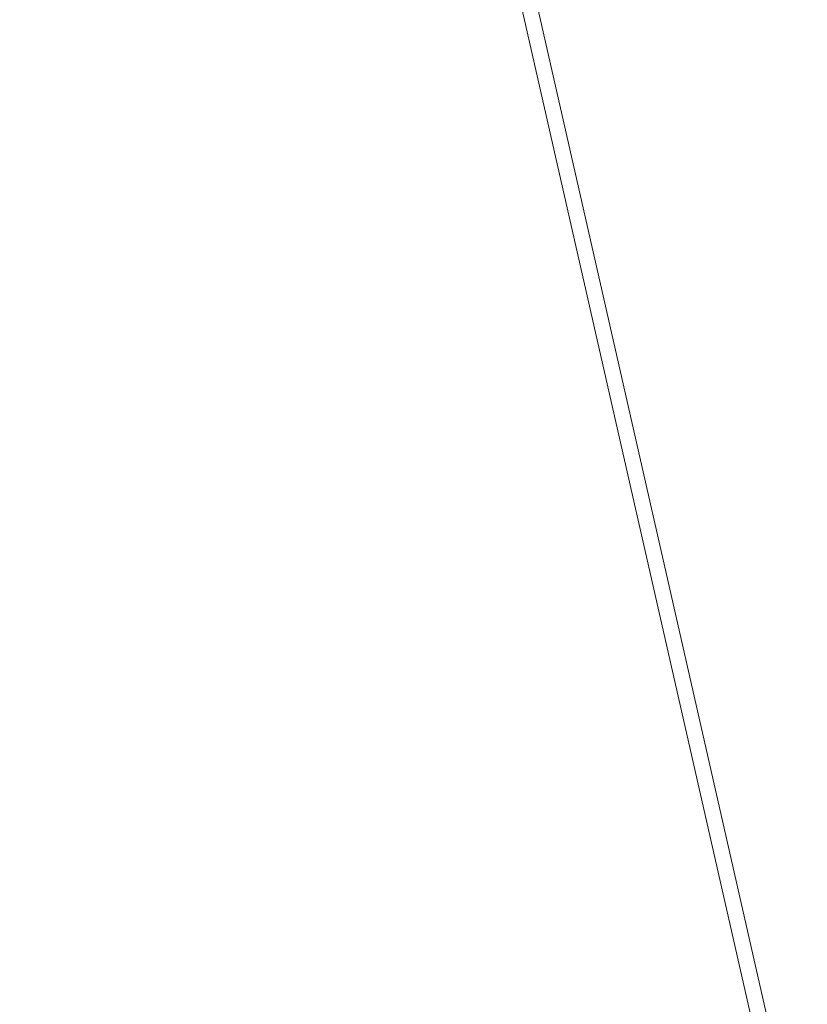
# Model space of a CAD drawing. Units: millimetres. Extents: x 96.3 to 106, y 1465 to 1477.1.
# Drawn here: x 100.5 to 101.3, y 1473.2 to 1474.2 of the extents above; entities that cross this region are included whole.
import ezdxf

# ---------------------------------------------------------------- set-up
doc = ezdxf.new("R2010")
doc.units = ezdxf.units.MM
doc.header["$PDSIZE"] = -1
doc.layers.add('DIASTASEIS', color=253, linetype='Continuous', lineweight=5)
doc.styles.get("Standard").update_dxf_attribs({"font": 'ARIALN.TTF'})
doc.dimstyles.get("Standard").update_dxf_attribs({"dimtxt": 0.18, "dimasz": 0.15, "dimexe": 0.1, "dimexo": 0, "dimgap": 0.09, "dimtad": 0, "dimtih": 1, "dimtoh": 1, "dimzin": 0, "dimdsep": 46, "dimtxsty": 'Standard', "dimblk": 'OBLIQUE', "dimcen": 0.09, "dimadec": 0, "dimazin": 0, "dimtfac": 1, "dimtofl": 0, "dimtmove": 0, "dimatfit": 3, "dimldrblk": 'OBLIQUE', "dimfxl": 1, "dimtolj": 1, "dimtzin": 0, "dimarcsym": 0})

# ---------------------------------------------------------------- blocks, each defined once
blk = doc.blocks.new('_Oblique')
at = {"color": 0, "linetype": 'ByBlock', "lineweight": -2}
blk.add_line((-0.5, -0.5), (0.5, 0.5), dxfattribs=at)
blk = doc.blocks.new('*D77')
at = {"layer": 'Defpoints', "color": 0}
for p in [(100.4186, 1474.7584), (100.3895, 1471.8811), (104.7184, 1471.8811)]:
    blk.add_point(p, dxfattribs=at)
at = {"layer": 'DIASTASEIS', "color": 0, "lineweight": -2}
for p, q in [((100.4186, 1474.7584), (104.8184, 1474.7584)), ((104.7184, 1474.7584), (104.7184, 1473.5016)), ((104.7184, 1471.8811), (104.7184, 1473.1378)), ((100.3895, 1471.8811), (104.8184, 1471.8811))]:
    blk.add_line(p, q, dxfattribs=at)
at = {"layer": 'DIASTASEIS', "color": 0, "linetype": 'ByBlock', "lineweight": -2, "xscale": 0.15, "yscale": 0.15, "zscale": 0.15}
for p, rotation in [((104.7184, 1474.7584), 90), ((104.7184, 1471.8811), 270)]:
    blk.add_blockref('_Oblique', p, dxfattribs=dict(at, rotation=rotation))
at = {"layer": 'DIASTASEIS', "color": 0, "insert": (104.7184, 1473.3197), "char_height": 0.18, "attachment_point": 5}
blk.add_mtext('\\A1;2.90', dxfattribs=at)
blk = doc.blocks.new('a063c a-b')
at = {"color": 7, "linetype": 'Continuous', "lineweight": 15}
for p, q in [((591.125, 6847.6314), (591.4037, 6846.4053)), ((591.4193, 6846.4089), (591.1406, 6847.6349))]:
    blk.add_line(p, q, dxfattribs=at)
blk.add_arc((590.618, 6845.7007), 2.4072, 0, 90, dxfattribs=at)

msp = doc.modelspace()

# ---------------------------------------------------------------- block references
msp.add_blockref('a063c a-b', (-490.1494, -5373.3496))

# ---------------------------------------------------------------- dimensions: what is measured, and where the dimension line sits
at = {"layer": 'DIASTASEIS'}
dim = msp.add_linear_dim(base=(104.7184, 1471.8811), p1=(100.4186, 1474.7584), p2=(100.3895, 1471.8811), angle=90, dimstyle='Standard', override={"dimdec": 2, "dimrnd": 0.1}, dxfattribs=at)
dim.commit()
dim.dimension.update_dxf_attribs({"geometry": '*D77', "text_midpoint": (104.7184, 1473.3197), "dimtype": 160})

doc.saveas('drawing.dxf')
